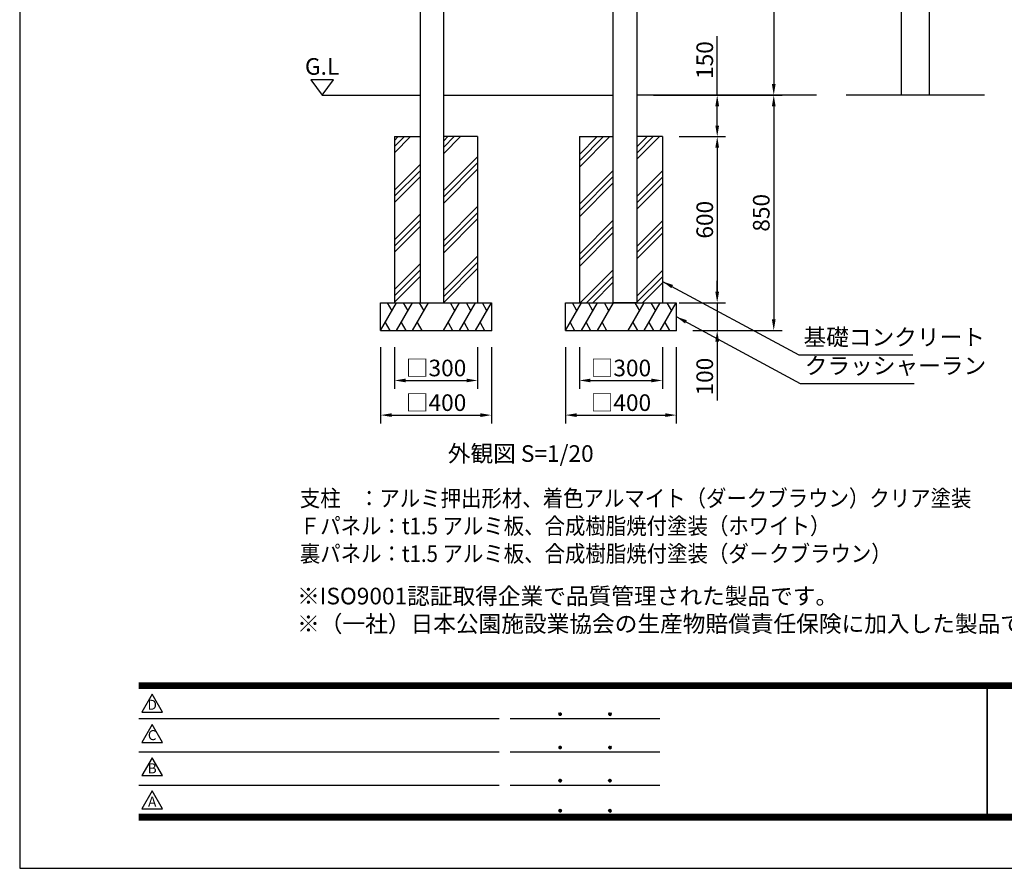
# Model space of a CAD drawing. Extents: x 0 to 8400, y 0 to 5940.
# Drawn here: x 0 to 3553, y 0 to 3064 of the extents above; entities that cross this region are included whole.
import ezdxf
from ezdxf.enums import TextEntityAlignment as Align

# ---------------------------------------------------------------- set-up
doc = ezdxf.new("R2010")
doc.units = 0
doc.header["$LTSCALE"] = 6
doc.layers.get('0').update_dxf_attribs({"linetype": 'CONTINUOUS'})
doc.layers.get('DEFPOINTS').update_dxf_attribs({"linetype": 'CONTINUOUS'})
for name, color, linetype in [('P001', 131, 'CONTINUOUS'), ('P019', 71, 'CONTINUOUS'), ('P919', 75, 'CONTINUOUS'), ('P_2DIM', 6, 'CONTINUOUS'), ('P_3TEXT', 60, 'CONTINUOUS'), ('P_5DRAWFRAME', 104, 'CONTINUOUS'), ('P_7THICK', 7, 'CONTINUOUS')]:
    doc.layers.add(name, color=color, linetype=linetype)
doc.styles.add('BIGFONT', font='simplex.shx', dxfattribs={"bigfont": 'bigfont.shx'})
doc.dimstyles.new('DIMBIGFONT$0', dxfattribs={"dimtxt": 3, "dimasz": 2, "dimexe": 1.5, "dimexo": 3, "dimgap": 0.75, "dimtad": 1, "dimdec": 1, "dimdsep": 46, "dimtxsty": 'BIGFONT', "dimcen": 0, "dimclrt": 230, "dimadec": 0, "dimazin": 0, "dimtfac": 0.6, "dimtdec": 1, "dimtmove": 2, "dimatfit": 3, "dimldrblk": 'DOT', "dimfxl": 1, "dimtvp": 1, "dimtolj": 1, "dimarcsym": 0})
doc.dimstyles.new('DIMBIGFONT$7', dxfattribs={"dimtxt": 3, "dimasz": 2, "dimexe": 1.5, "dimexo": 3, "dimgap": 0.75, "dimtad": 1, "dimdec": 1, "dimdsep": 46, "dimtxsty": 'BIGFONT', "dimsah": 1, "dimcen": 0, "dimclrt": 230, "dimadec": 0, "dimazin": 0, "dimtfac": 0.6, "dimtdec": 1, "dimtofl": 0, "dimtmove": 0, "dimatfit": 3, "dimfxl": 1, "dimtvp": 1, "dimtolj": 1, "dimarcsym": 0})

# ---------------------------------------------------------------- blocks, each defined once
blk = doc.blocks.new('DFP3')
at = {"color": 0}
for p, q in [((21.5, 33.5), (408, 33.5)), ((21.5, 33.45), (408, 33.45)), ((21.5, 33.4), (408, 33.4)), ((21.5, 33.35), (408, 33.35)), ((21.5, 33.3), (408, 33.3)), ((21.5, 33.25), (408, 33.25)), ((21.5, 33.2), (408, 33.2)), ((21.5, 33.15), (408, 33.15)), ((21.5, 33.1), (408, 33.1)), ((21.5, 33.05), (408, 33.05)), ((21.5, 33), (408, 33)), ((21.5, 32.95), (408, 32.95)), ((21.5, 32.9), (408, 32.9)), ((21.5, 32.85), (408, 32.85)), ((21.5, 32.8), (408, 32.8)), ((21.5, 32.75), (408, 32.75)), ((21.5, 32.7), (408, 32.7)), ((21.5, 32.65), (408, 32.65)), ((21.5, 32.6), (408, 32.6)), ((21.5, 32.55), (408, 32.55)), ((21.5, 32.5), (408, 32.5)), ((174.47, 33), (174.47, 9)), ((174.53, 33), (174.53, 9)), ((21.5, 27.03), (86.5, 27.03)), ((88.5, 27.03), (115.5, 27.03)), ((97.25, 27.82), (97.5, 28.07)), ((97.25, 27.82), (97.5, 27.57)), ((97.26, 27.76), (97.56, 28.07)), ((97.26, 27.89), (97.56, 27.58)), ((97.27, 27.91), (97.41, 28.06)), ((97.27, 27.74), (97.41, 27.59)), ((97.28, 27.71), (97.61, 28.05)), ((97.28, 27.94), (97.61, 27.6)), ((97.31, 27.67), (97.66, 28.02)), ((97.31, 27.98), (97.66, 27.63)), ((97.34, 28.02), (97.69, 27.67)), ((97.34, 27.63), (97.69, 27.98)), ((97.38, 28.05), (97.72, 27.71)), ((97.38, 27.6), (97.72, 27.94)), ((97.43, 28.07), (97.74, 27.76)), ((97.43, 27.58), (97.74, 27.89)), ((97.5, 28.07), (97.75, 27.82)), ((97.5, 27.57), (97.75, 27.83)), ((97.58, 28.06), (97.74, 27.9)), ((97.58, 27.59), (97.74, 27.75)), ((106.25, 27.82), (106.5, 28.07)), ((106.25, 27.82), (106.5, 27.57)), ((106.26, 27.76), (106.56, 28.07)), ((106.26, 27.89), (106.56, 27.58)), ((106.27, 27.91), (106.41, 28.06)), ((106.27, 27.74), (106.41, 27.59)), ((106.28, 27.71), (106.61, 28.05)), ((106.28, 27.94), (106.61, 27.6)), ((106.31, 27.67), (106.66, 28.02)), ((106.31, 27.98), (106.66, 27.63)), ((106.34, 28.02), (106.69, 27.67)), ((106.34, 27.63), (106.69, 27.98)), ((106.38, 28.05), (106.72, 27.71)), ((106.38, 27.6), (106.72, 27.94)), ((106.43, 28.07), (106.74, 27.76)), ((106.43, 27.58), (106.74, 27.89)), ((106.5, 28.07), (106.75, 27.82)), ((106.5, 27.57), (106.75, 27.83)), ((106.58, 28.06), (106.74, 27.9)), ((106.58, 27.59), (106.74, 27.75)), ((97.25, 21.82), (97.5, 22.07)), ((97.25, 21.82), (97.5, 21.57)), ((97.26, 21.76), (97.56, 22.07)), ((97.26, 21.89), (97.56, 21.58)), ((97.27, 21.91), (97.41, 22.06)), ((97.27, 21.74), (97.41, 21.59)), ((97.28, 21.71), (97.61, 22.05)), ((97.28, 21.94), (97.61, 21.6)), ((97.31, 21.67), (97.66, 22.02)), ((97.31, 21.98), (97.66, 21.63)), ((97.34, 22.02), (97.69, 21.67)), ((97.34, 21.63), (97.69, 21.98)), ((97.38, 22.05), (97.72, 21.71)), ((97.38, 21.6), (97.72, 21.94)), ((97.43, 22.07), (97.74, 21.76)), ((97.43, 21.58), (97.74, 21.89)), ((97.5, 22.07), (97.75, 21.82)), ((97.5, 21.57), (97.75, 21.83)), ((97.58, 22.06), (97.74, 21.9)), ((97.58, 21.59), (97.74, 21.75)), ((106.25, 21.82), (106.5, 22.07)), ((106.25, 21.82), (106.5, 21.57)), ((106.26, 21.76), (106.56, 22.07)), ((106.26, 21.89), (106.56, 21.58)), ((106.27, 21.91), (106.41, 22.06)), ((106.27, 21.74), (106.41, 21.59)), ((106.28, 21.71), (106.61, 22.05)), ((106.28, 21.94), (106.61, 21.6)), ((106.31, 21.67), (106.66, 22.02)), ((106.31, 21.98), (106.66, 21.63)), ((106.34, 22.02), (106.69, 21.67)), ((106.34, 21.63), (106.69, 21.98)), ((106.38, 22.05), (106.72, 21.71)), ((106.38, 21.6), (106.72, 21.94)), ((106.43, 22.07), (106.74, 21.76)), ((106.43, 21.58), (106.74, 21.89)), ((106.5, 22.07), (106.75, 21.82)), ((106.5, 21.57), (106.75, 21.83)), ((106.58, 22.06), (106.74, 21.9)), ((106.58, 21.59), (106.74, 21.75)), ((21.5, 21.03), (86.5, 21.03)), ((88.5, 21.03), (115.5, 21.03)), ((97.25, 15.82), (97.5, 16.07)), ((97.26, 15.76), (97.56, 16.07)), ((97.27, 15.91), (97.41, 16.06)), ((97.28, 15.71), (97.61, 16.05)), ((97.31, 15.67), (97.66, 16.02)), ((97.34, 16.02), (97.69, 15.67)), ((97.38, 16.05), (97.72, 15.71)), ((97.43, 16.07), (97.74, 15.76)), ((97.5, 16.07), (97.75, 15.82)), ((97.58, 16.06), (97.74, 15.9)), ((106.25, 15.82), (106.5, 16.07)), ((106.26, 15.76), (106.56, 16.07)), ((106.27, 15.91), (106.41, 16.06)), ((106.28, 15.71), (106.61, 16.05)), ((106.31, 15.67), (106.66, 16.02)), ((106.34, 16.02), (106.69, 15.67)), ((106.38, 16.05), (106.72, 15.71)), ((106.43, 16.07), (106.74, 15.76)), ((106.5, 16.07), (106.75, 15.82)), ((106.58, 16.06), (106.74, 15.9)), ((21.5, 15.03), (86.5, 15.03)), ((88.5, 15.03), (115.5, 15.03)), ((97.25, 15.82), (97.5, 15.57)), ((97.26, 15.89), (97.56, 15.58)), ((97.27, 15.74), (97.41, 15.59)), ((97.28, 15.94), (97.61, 15.6)), ((97.31, 15.98), (97.66, 15.63)), ((97.34, 15.63), (97.69, 15.98)), ((97.38, 15.6), (97.72, 15.94)), ((97.43, 15.58), (97.74, 15.89)), ((97.5, 15.57), (97.75, 15.83)), ((97.58, 15.59), (97.74, 15.75)), ((106.25, 15.82), (106.5, 15.57)), ((106.26, 15.89), (106.56, 15.58)), ((106.27, 15.74), (106.41, 15.59)), ((106.28, 15.94), (106.61, 15.6)), ((106.31, 15.98), (106.66, 15.63)), ((106.34, 15.63), (106.69, 15.98)), ((106.38, 15.6), (106.72, 15.94)), ((106.43, 15.58), (106.74, 15.89)), ((106.5, 15.57), (106.75, 15.83)), ((106.58, 15.59), (106.74, 15.75)), ((21.5, 9.75), (408, 9.75)), ((21.5, 9.7), (408, 9.7)), ((21.5, 9.65), (408, 9.65)), ((21.5, 9.6), (408, 9.6)), ((21.5, 9.55), (408, 9.55)), ((21.5, 9.5), (408, 9.5)), ((21.5, 9.45), (408, 9.45)), ((21.5, 9.4), (408, 9.4)), ((21.5, 9.35), (408, 9.35)), ((21.5, 9.3), (408, 9.3)), ((21.5, 9.25), (408, 9.25)), ((21.5, 9.2), (408, 9.2)), ((21.5, 9.15), (408, 9.15)), ((21.5, 9.1), (408, 9.1)), ((21.5, 9.05), (408, 9.05)), ((21.5, 9), (408, 9)), ((21.5, 8.95), (408, 8.95)), ((21.5, 8.9), (408, 8.9)), ((97.25, 10.4), (97.5, 10.65)), ((97.25, 10.4), (97.5, 10.15)), ((97.26, 10.34), (97.56, 10.64)), ((97.26, 10.46), (97.56, 10.16)), ((97.27, 10.49), (97.41, 10.63)), ((97.27, 10.31), (97.41, 10.17)), ((97.28, 10.29), (97.61, 10.62)), ((97.28, 10.51), (97.61, 10.18)), ((97.31, 10.24), (97.66, 10.59)), ((97.31, 10.56), (97.66, 10.21)), ((97.34, 10.59), (97.69, 10.24)), ((97.34, 10.21), (97.69, 10.56)), ((97.38, 10.62), (97.72, 10.28)), ((97.38, 10.18), (97.72, 10.52)), ((97.43, 10.64), (97.74, 10.33)), ((97.43, 10.16), (97.74, 10.47)), ((97.5, 10.65), (97.75, 10.4)), ((97.5, 10.15), (97.75, 10.4)), ((97.58, 10.64), (97.74, 10.48)), ((97.58, 10.16), (97.74, 10.32)), ((106.25, 10.4), (106.5, 10.65)), ((106.25, 10.4), (106.5, 10.15)), ((106.26, 10.34), (106.56, 10.64)), ((106.26, 10.46), (106.56, 10.16)), ((106.27, 10.49), (106.41, 10.63)), ((106.27, 10.31), (106.41, 10.17)), ((106.28, 10.29), (106.61, 10.62)), ((106.28, 10.51), (106.61, 10.18)), ((106.31, 10.24), (106.66, 10.59)), ((106.31, 10.56), (106.66, 10.21)), ((106.34, 10.59), (106.69, 10.24)), ((106.34, 10.21), (106.69, 10.56)), ((106.38, 10.62), (106.72, 10.28)), ((106.38, 10.18), (106.72, 10.52)), ((106.43, 10.64), (106.74, 10.33)), ((106.43, 10.16), (106.74, 10.47)), ((106.5, 10.65), (106.75, 10.4)), ((106.5, 10.15), (106.75, 10.4)), ((106.58, 10.64), (106.74, 10.48)), ((106.58, 10.16), (106.74, 10.32)), ((21.5, 8.85), (408, 8.85)), ((21.5, 8.8), (408, 8.8)), ((21.5, 8.75), (408, 8.75))]:
    blk.add_line(p, q, dxfattribs=at)
for points in [[(23.91, 31.45), (22.04, 28.21), (25.79, 28.21)], [(23.91, 25.97), (22.04, 22.73), (25.79, 22.73)], [(23.91, 19.97), (22.04, 16.73), (25.79, 16.73)], [(23.91, 13.97), (22.04, 10.73), (25.79, 10.73)]]:
    blk.add_lwpolyline(points, close=True)
at = {"layer": 'DEFPOINTS', "color": 0}
for p, q in [((0, 297), (0, 0)), ((0, 0), (420, 0))]:
    blk.add_line(p, q, dxfattribs=at)
at = {"style": 'BIGFONT'}
for s, p in [('D', (23.91, 29.29)), ('C', (23.91, 23.81)), ('B', (23.91, 17.81)), ('A', (23.91, 11.81))]:
    blk.add_text(s, height=1.8, dxfattribs=at).set_placement(p, align=Align.MIDDLE)
at = {"color": 83, "ltscale": 0.5, "style": 'BIGFONT', "flags": 8}
for tag, p in [('REV04', (26.47, 27.61)), ('REV03', (26.47, 21.7)), ('REV02', (26.47, 15.58)), ('REV01', (26.47, 10.33))]:
    blk.add_attdef(tag, text='', height=2, dxfattribs=at).set_placement(p, align=Align.BOTTOM_LEFT)
for tag, p in [('REVD4', (80.98, 27.61)), ('R4D', (92.67, 27.61)), ('R4C', (101.8, 27.61)), ('R4A', (110.92, 27.61)), ('REVD3', (80.98, 21.7)), ('R3D', (92.67, 21.7)), ('R3C', (101.8, 21.7)), ('R3A', (110.92, 21.7)), ('REVD2', (80.98, 15.58)), ('R2D', (92.67, 15.58)), ('R2C', (101.8, 15.58)), ('R2A', (110.92, 15.58)), ('REVD1', (80.98, 10.33)), ('R1D', (92.67, 10.33)), ('R1C', (101.8, 10.33)), ('R1A', (110.92, 10.33))]:
    blk.add_attdef(tag, text='', height=2, dxfattribs=at).set_placement(p, align=Align.BOTTOM_CENTER)
at = {"color": 83, "style": 'BIGFONT'}
for tag, height, p in [('PROJECT1', 4, (283.38, 25.6)), ('DATE', 3, (344.68, 25.84)), ('SCALE', 3, (379.68, 25.84)), ('PROJECT2', 4, (284.2, 17.84)), ('PROJECT3', 4, (284.2, 10.57)), ('DWGNO', 3, (358.68, 10.57))]:
    blk.add_attdef(tag, text='', height=height, dxfattribs=at).set_placement(p, align=Align.BOTTOM_CENTER)
blk = doc.blocks.new('*D3')
at = {"layer": 'DEFPOINTS', "color": 0}
for p in [(2223, 4291.7), (2721, 2791.7), (2721, 2791.7)]:
    blk.add_point(p, dxfattribs=at)
at = {"layer": 'P_2DIM', "color": 0, "lineweight": -2}
for p, q in [((2283, 4291.7), (2751, 4291.7)), ((2721, 4251.7), (2721, 2831.7)), ((2661, 2791.7), (2691, 2791.7))]:
    blk.add_line(p, q, dxfattribs=at)
at = {"layer": 'P_2DIM', "color": 0}
for points in [[(2714.4, 4251.7), (2727.7, 4251.7), (2721, 4291.7)], [(2714.4, 2831.7), (2727.7, 2831.7), (2721, 2791.7)]]:
    blk.add_solid(points, dxfattribs=at)
at = {"layer": 'P_2DIM', "color": 230, "insert": (2676, 3541.7), "char_height": 60, "attachment_point": 5, "rotation": 90, "style": 'BIGFONT'}
blk.add_mtext('\\A1;1500', dxfattribs=at)
blk = doc.blocks.new('_DOT')
at = {"color": 0, "linetype": 'ByBlock'}
blk.add_line((-0.5, 0), (-1, 0), dxfattribs=at)
at = {"color": 0, "linetype": 'ByBlock', "const_width": 0.5}
blk.add_lwpolyline([(-0.25, 0, 1), (0.25, 0, 1)], format="xyb", close=True, dxfattribs=at)
blk = doc.blocks.new('*D7')
at = {"layer": 'DEFPOINTS', "color": 0}
for p in [(2019.5, 1941.7), (2319.5, 1941.7), (2319.5, 1761.4)]:
    blk.add_point(p, dxfattribs=at)
at = {"layer": 'P_2DIM', "color": 0, "lineweight": -2}
for p, q in [((2019.5, 1881.7), (2019.5, 1731.4)), ((2319.5, 1881.7), (2319.5, 1731.4)), ((2059.5, 1761.4), (2279.5, 1761.4))]:
    blk.add_line(p, q, dxfattribs=at)
at = {"layer": 'P_2DIM', "color": 0}
for points in [[(2059.5, 1768), (2059.5, 1754.7), (2019.5, 1761.4)], [(2279.5, 1768), (2279.5, 1754.7), (2319.5, 1761.4)]]:
    blk.add_solid(points, dxfattribs=at)
at = {"layer": 'P_2DIM', "color": 230, "insert": (2169.5, 1806.4), "char_height": 60, "attachment_point": 5, "style": 'BIGFONT'}
blk.add_mtext('\\A1;□300', dxfattribs=at)
blk = doc.blocks.new('*D8')
at = {"layer": 'DEFPOINTS', "color": 0}
for p in [(1969.5, 1941.7), (2369.5, 1941.7), (2369.5, 1636.3)]:
    blk.add_point(p, dxfattribs=at)
at = {"layer": 'P_2DIM', "color": 0, "lineweight": -2}
for p, q in [((1969.5, 1881.7), (1969.5, 1606.3)), ((2369.5, 1881.7), (2369.5, 1606.3)), ((2009.5, 1636.3), (2329.5, 1636.3))]:
    blk.add_line(p, q, dxfattribs=at)
at = {"layer": 'P_2DIM', "color": 0}
for points in [[(2009.5, 1642.9), (2009.5, 1629.6), (1969.5, 1636.3)], [(2329.5, 1642.9), (2329.5, 1629.6), (2369.5, 1636.3)]]:
    blk.add_solid(points, dxfattribs=at)
at = {"layer": 'P_2DIM', "color": 230, "insert": (2169.5, 1681.3), "char_height": 60, "attachment_point": 5, "style": 'BIGFONT'}
blk.add_mtext('\\A1;□400', dxfattribs=at)
blk = doc.blocks.new('*D9')
at = {"layer": 'DEFPOINTS', "color": 0}
for p in [(1352.5, 1941.7), (1652.5, 1941.7), (1652.5, 1761.4)]:
    blk.add_point(p, dxfattribs=at)
at = {"layer": 'P_2DIM', "color": 0, "lineweight": -2}
for p, q in [((1352.5, 1881.7), (1352.5, 1731.4)), ((1652.5, 1881.7), (1652.5, 1731.4)), ((1392.5, 1761.4), (1612.5, 1761.4))]:
    blk.add_line(p, q, dxfattribs=at)
at = {"layer": 'P_2DIM', "color": 0}
for points in [[(1392.5, 1768), (1392.5, 1754.7), (1352.5, 1761.4)], [(1612.5, 1768), (1612.5, 1754.7), (1652.5, 1761.4)]]:
    blk.add_solid(points, dxfattribs=at)
at = {"layer": 'P_2DIM', "color": 230, "insert": (1502.5, 1806.4), "char_height": 60, "attachment_point": 5, "style": 'BIGFONT'}
blk.add_mtext('\\A1;□300', dxfattribs=at)
blk = doc.blocks.new('*D10')
at = {"layer": 'DEFPOINTS', "color": 0}
for p in [(1302.5, 1941.7), (1702.5, 1941.7), (1702.5, 1636.3)]:
    blk.add_point(p, dxfattribs=at)
at = {"layer": 'P_2DIM', "color": 0, "lineweight": -2}
for p, q in [((1302.5, 1881.7), (1302.5, 1606.3)), ((1702.5, 1881.7), (1702.5, 1606.3)), ((1342.5, 1636.3), (1662.5, 1636.3))]:
    blk.add_line(p, q, dxfattribs=at)
at = {"layer": 'P_2DIM', "color": 0}
for points in [[(1342.5, 1642.9), (1342.5, 1629.6), (1302.5, 1636.3)], [(1662.5, 1642.9), (1662.5, 1629.6), (1702.5, 1636.3)]]:
    blk.add_solid(points, dxfattribs=at)
at = {"layer": 'P_2DIM', "color": 230, "insert": (1502.5, 1681.3), "char_height": 60, "attachment_point": 5, "style": 'BIGFONT'}
blk.add_mtext('\\A1;□400', dxfattribs=at)
blk = doc.blocks.new('*D11')
at = {"layer": 'DEFPOINTS', "color": 0}
for p in [(2227, 2791.7), (2517, 2791.7), (2319.5, 2641.7)]:
    blk.add_point(p, dxfattribs=at)
at = {"layer": 'P_2DIM', "color": 0, "lineweight": -2}
for p, q in [((2517, 2791.7), (2517, 3004.6)), ((2287, 2791.7), (2547, 2791.7)), ((2517, 2681.7), (2517, 2751.7)), ((2379.5, 2641.7), (2547, 2641.7))]:
    blk.add_line(p, q, dxfattribs=at)
at = {"layer": 'P_2DIM', "color": 0}
for points in [[(2510.3, 2751.7), (2523.7, 2751.7), (2517, 2791.7)], [(2510.3, 2681.7), (2523.7, 2681.7), (2517, 2641.7)]]:
    blk.add_solid(points, dxfattribs=at)
at = {"layer": 'P_2DIM', "color": 230, "insert": (2472, 2918.2), "char_height": 60, "attachment_point": 5, "rotation": 90, "style": 'BIGFONT'}
blk.add_mtext('\\A1;150', dxfattribs=at)
blk = doc.blocks.new('*D12')
at = {"layer": 'DEFPOINTS', "color": 0}
for p in [(2319.5, 2641.7), (2319.5, 2041.7), (2517, 2041.7)]:
    blk.add_point(p, dxfattribs=at)
at = {"layer": 'P_2DIM', "color": 0, "lineweight": -2}
for p, q in [((2379.5, 2641.7), (2547, 2641.7)), ((2517, 2601.7), (2517, 2081.7)), ((2379.5, 2041.7), (2547, 2041.7))]:
    blk.add_line(p, q, dxfattribs=at)
at = {"layer": 'P_2DIM', "color": 0}
for points in [[(2510.3, 2601.7), (2523.7, 2601.7), (2517, 2641.7)], [(2510.3, 2081.7), (2523.7, 2081.7), (2517, 2041.7)]]:
    blk.add_solid(points, dxfattribs=at)
at = {"layer": 'P_2DIM', "color": 230, "insert": (2472, 2341.7), "char_height": 60, "attachment_point": 5, "rotation": 90, "style": 'BIGFONT'}
blk.add_mtext('\\A1;600', dxfattribs=at)
blk = doc.blocks.new('*D13')
at = {"layer": 'DEFPOINTS', "color": 0}
for p in [(2369.5, 2041.7), (2369.5, 1941.7), (2517, 1941.7)]:
    blk.add_point(p, dxfattribs=at)
at = {"layer": 'P_2DIM', "color": 0, "lineweight": -2}
for p, q in [((2517, 2081.7), (2517, 2121.7)), ((2429.5, 2041.7), (2547, 2041.7)), ((2517, 2041.7), (2517, 1941.7)), ((2429.5, 1941.7), (2547, 1941.7)), ((2517, 1901.7), (2517, 1688.9))]:
    blk.add_line(p, q, dxfattribs=at)
at = {"layer": 'P_2DIM', "color": 0}
for points in [[(2510.3, 2081.7), (2523.7, 2081.7), (2517, 2041.7)], [(2510.3, 1901.7), (2523.7, 1901.7), (2517, 1941.7)]]:
    blk.add_solid(points, dxfattribs=at)
at = {"layer": 'P_2DIM', "color": 230, "insert": (2472, 1775.3), "char_height": 60, "attachment_point": 5, "rotation": 90, "style": 'BIGFONT'}
blk.add_mtext('\\A1;100', dxfattribs=at)
blk = doc.blocks.new('*D14')
at = {"layer": 'DEFPOINTS', "color": 0}
for p in [(2227, 2791.7), (2369.5, 1941.7), (2721, 1941.7)]:
    blk.add_point(p, dxfattribs=at)
at = {"layer": 'P_2DIM', "color": 0, "lineweight": -2}
for p, q in [((2287, 2791.7), (2751, 2791.7)), ((2721, 2751.7), (2721, 1981.7)), ((2429.5, 1941.7), (2751, 1941.7))]:
    blk.add_line(p, q, dxfattribs=at)
at = {"layer": 'P_2DIM', "color": 0}
for points in [[(2714.4, 2751.7), (2727.7, 2751.7), (2721, 2791.7)], [(2714.4, 1981.7), (2727.7, 1981.7), (2721, 1941.7)]]:
    blk.add_solid(points, dxfattribs=at)
at = {"layer": 'P_2DIM', "color": 230, "insert": (2676, 2366.7), "char_height": 60, "attachment_point": 5, "rotation": 90, "style": 'BIGFONT'}
blk.add_mtext('\\A1;850', dxfattribs=at)

msp = doc.modelspace()

# ---------------------------------------------------------------- hatches: boundary and pattern name
at = {"layer": 'P919'}
h = msp.add_hatch(dxfattribs=at)
h.set_pattern_fill('PLAST', color=256, scale=20, angle=45, style=0)
h.set_pattern_definition([(45, (-8411.17, 542.84), (-89.8026, 89.8026), []), (45, (-8422.39, 554.06), (-89.8026, 89.8026), []), (45, (-8433.62, 565.29), (-89.8026, 89.8026), [])])
h.paths.add_polyline_path([(2319.49, 2641.73), (2226.99, 2641.73), (2226.99, 2041.73), (2319.49, 2041.73)])
h.paths.add_polyline_path([(2019.49, 2041.73), (2141.99, 2041.73), (2141.99, 2641.73), (2019.49, 2641.73)])
h.paths.add_polyline_path([(1652.49, 2641.73), (1529.99, 2641.73), (1529.99, 2041.73), (1652.49, 2041.73)])
h.paths.add_polyline_path([(1444.99, 2641.73), (1352.49, 2641.73), (1352.49, 2041.73), (1444.99, 2041.73)])

# ---------------------------------------------------------------- linework, layer by layer
at = {"layer": 'P001'}
for points in [[(1444.99, 2041.73), (1529.99, 2041.73), (1529.99, 4291.73), (1444.99, 4291.73)], [(2226.99, 2041.73), (2141.99, 2041.73), (2141.99, 4291.73), (2226.99, 4291.73)], [(3282, 2791.73), (3182, 2791.73), (3182, 4291.73), (3282, 4291.73)]]:
    msp.add_lwpolyline(points, close=True, dxfattribs=at)
at = {"layer": 'P019'}
for p, q in [((1352.49, 2641.73), (1352.49, 2041.73)), ((1352.49, 2641.73), (1444.99, 2641.73)), ((1652.49, 2641.73), (1529.99, 2641.73)), ((1652.49, 2641.73), (1652.49, 2041.73)), ((2019.49, 2641.73), (2019.49, 2041.73)), ((2019.49, 2641.73), (2141.99, 2641.73)), ((2319.49, 2641.73), (2226.99, 2641.73)), ((2319.49, 2641.73), (2319.49, 2041.73)), ((1302.49, 2041.73), (1702.49, 2041.73)), ((1302.49, 1941.73), (1302.49, 2041.73)), ((1702.49, 2041.73), (1702.49, 1941.73)), ((1969.49, 2041.73), (2369.49, 2041.73)), ((1969.49, 1941.73), (1969.49, 2041.73)), ((2369.49, 2041.73), (2369.49, 1941.73)), ((1302.49, 1941.73), (1702.49, 1941.73)), ((1969.49, 1941.73), (2369.49, 1941.73))]:
    msp.add_line(p, q, dxfattribs=at)
at = {"layer": 'P019', "linetype": 'ByBlock'}
for p in [(1652.49, 2041.73), (2319.49, 2041.73), (1702.49, 1941.73), (2369.49, 1941.73)]:
    msp.add_point(p, dxfattribs=at)
at = {"layer": 'P919'}
for p, q in [((1302.49, 1941.73), (1360.22, 2041.73)), ((1343.84, 2013.36), (1327.46, 2041.73)), ((1360.22, 1941.73), (1417.96, 2041.73)), ((1401.57, 2013.36), (1385.19, 2041.73)), ((1417.96, 1941.73), (1475.69, 2041.73)), ((1459.31, 2013.36), (1442.93, 2041.73)), ((1529.28, 1941.73), (1587.02, 2041.73)), ((1570.63, 2013.36), (1554.25, 2041.73)), ((1587.02, 1941.73), (1644.75, 2041.73)), ((1628.37, 2013.36), (1611.99, 2041.73)), ((1644.75, 1941.73), (1702.49, 2041.73)), ((1686.1, 2013.36), (1669.72, 2041.73)), ((1969.49, 1941.73), (2027.22, 2041.73)), ((2010.84, 2013.36), (1994.46, 2041.73)), ((2027.22, 1941.73), (2084.96, 2041.73)), ((2068.57, 2013.36), (2052.19, 2041.73)), ((2084.96, 1941.73), (2142.69, 2041.73)), ((2126.31, 2013.36), (2109.93, 2041.73)), ((2196.28, 1941.73), (2254.02, 2041.73)), ((2237.63, 2013.36), (2221.25, 2041.73)), ((2254.02, 1941.73), (2311.75, 2041.73)), ((2295.37, 2013.36), (2278.99, 2041.73)), ((2311.75, 1941.73), (2369.49, 2041.73)), ((2353.1, 2013.36), (2336.72, 2041.73)), ((1318.87, 1970.11), (1335.25, 1941.73)), ((1376.6, 1970.11), (1392.98, 1941.73)), ((1434.34, 1970.11), (1450.72, 1941.73)), ((1545.66, 1970.11), (1562.04, 1941.73)), ((1603.4, 1970.11), (1619.78, 1941.73)), ((1661.13, 1970.11), (1677.51, 1941.73)), ((1985.87, 1970.11), (2002.25, 1941.73)), ((2043.6, 1970.11), (2059.98, 1941.73)), ((2101.34, 1970.11), (2117.72, 1941.73)), ((2212.66, 1970.11), (2229.04, 1941.73)), ((2270.4, 1970.11), (2286.78, 1941.73)), ((2328.13, 1970.11), (2344.51, 1941.73))]:
    msp.add_line(p, q, dxfattribs=at)
at = {"layer": 'P_3TEXT'}
msp.add_lwpolyline([(1091.56, 2791.73), (1132.4, 2847.07), (1050.72, 2847.07)], close=True, dxfattribs=at)
at = {"layer": 'P_7THICK'}
for p, q in [((1091.56, 2791.73), (1444.99, 2791.73)), ((1529.99, 2791.73), (2141.99, 2791.73)), ((2874.79, 2791.73), (2226.99, 2791.73)), ((3481.52, 2791.73), (2982.49, 2791.73))]:
    msp.add_line(p, q, dxfattribs=at)

# ---------------------------------------------------------------- block references
at = {"layer": 'P_5DRAWFRAME', "xscale": 20, "yscale": 20, "zscale": 20}
msp.add_blockref('DFP3', (0, 0), dxfattribs=at)

# ---------------------------------------------------------------- texts
at = {"layer": 'P_2DIM', "color": 230, "char_height": 60, "attachment_point": 7, "style": 'BIGFONT'}
for s, insert in [('基礎コンクリート', (2828.38, 1869.01)), ('クラッシャーラン', (2832.92, 1765.88))]:
    msp.add_mtext(s, dxfattribs=dict(at, insert=insert))
at = {"layer": 'P_3TEXT', "style": 'BIGFONT'}
msp.add_text('G.L', height=60, dxfattribs=at).set_placement((1091.16, 2865.12), align=Align.CENTER)
msp.add_text('外観図 S=1/20', height=60, dxfattribs=at).set_placement((1544.73, 1467.56))
at = {"layer": 'P_3TEXT', "insert": (1010.9, 1366.18), "char_height": 60, "width": 3704.82, "attachment_point": 1, "style": 'BIGFONT'}
msp.add_mtext('\\W0.9;支柱    ：アルミ押出形材、着色アルマイト（ダークブラウン）クリア塗装\\PＦパネル：t1.5 アルミ板、合成樹脂焼付塗装（ホワイト）\\P裏パネル：t1.5 アルミ板、合成樹脂焼付塗装（ダ－クブラウン）', dxfattribs=at)
at = {"layer": 'P_3TEXT', "insert": (1001.05, 1012.99), "char_height": 60, "attachment_point": 1, "style": 'BIGFONT'}
msp.add_mtext('※ISO9001認証取得企業で品質管理された製品です。\\P※（一社）日本公園施設業協会の生産物賠償責任保険に加入した製品です。', dxfattribs=at)

# ---------------------------------------------------------------- dimensions: what is measured, and where the dimension line sits
at = {"layer": 'P_2DIM'}
for base, p1, p2, override, picture, middle in [((2721.04, 2791.73), (2222.99, 4291.73), (2721.04, 2791.73), {"dimscale": 20}, '*D3', (2676.04, 3541.73)), ((2517.01, 2791.73), (2319.49, 2641.73), (2226.99, 2791.73), {"dimscale": 20, "dimtmove": 0}, '*D11', (2472.01, 2918.16)), ((2721.04, 1941.73), (2226.99, 2791.73), (2369.49, 1941.73), {"dimscale": 20}, '*D14', (2676.04, 2366.73)), ((2517.01, 2041.73), (2319.49, 2641.73), (2319.49, 2041.73), {"dimscale": 20}, '*D12', (2472.01, 2341.73)), ((2517.01, 1941.73), (2369.49, 2041.73), (2369.49, 1941.73), {"dimscale": 20, "dimtmove": 0}, '*D13', (2472.01, 1775.31))]:
    dim = msp.add_linear_dim(base=base, p1=p1, p2=p2, angle=90, dimstyle='DIMBIGFONT$0', override=override, dxfattribs=at)
    dim.commit()
    dim.dimension.update_dxf_attribs({"geometry": picture, "text_midpoint": middle})
for base, p1, p2, picture, middle in [((1702.49, 1636.26), (1302.49, 1941.73), (1702.49, 1941.73), '*D10', (1502.49, 1681.26)), ((1652.49, 1761.37), (1352.49, 1941.73), (1652.49, 1941.73), '*D9', (1502.49, 1806.37)), ((2369.49, 1636.26), (1969.49, 1941.73), (2369.49, 1941.73), '*D8', (2169.49, 1681.26)), ((2319.49, 1761.37), (2019.49, 1941.73), (2319.49, 1941.73), '*D7', (2169.49, 1806.37))]:
    dim = msp.add_linear_dim(base=base, p1=p1, p2=p2, dimstyle='DIMBIGFONT$0', override={"dimscale": 20, "dimpost": '□<>'}, dxfattribs=at)
    dim.commit()
    dim.dimension.update_dxf_attribs({"geometry": picture, "text_midpoint": middle})

# ---------------------------------------------------------------- leaders
at = {"layer": 'P_2DIM', "annotation_type": 0, "has_hookline": 1, "hookline_direction": 0, "text_width": 394.29}
for points in [[(2319.45, 2119.25), (2811.38, 1854.01), (2813.38, 1854.01)], [(2368.79, 1992.06), (2815.92, 1750.88), (2817.92, 1750.88)]]:
    msp.add_leader(points, dimstyle='DIMBIGFONT$7', override={"dimscale": 20}, dxfattribs=at)

doc.saveas('drawing.dxf')
